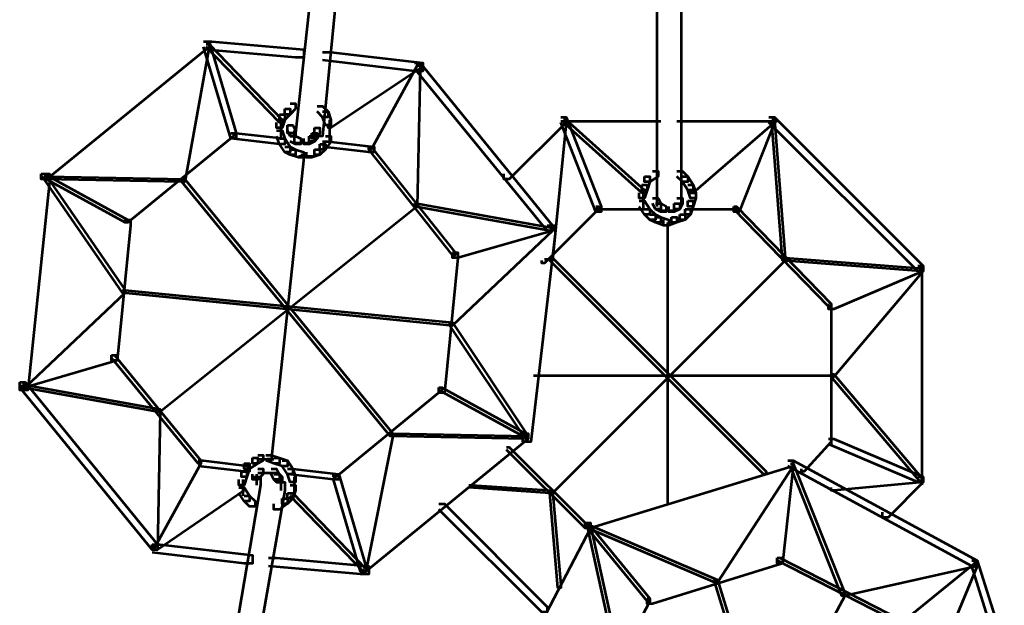
# Model space of a CAD drawing. Units: inches. Extents: x -1.2 to 12.8, y -8 to 16.2.
# Drawn here: x 6.4 to 7.6, y -3.2 to -2.4 of the extents above; entities that cross this region are included whole.
import ezdxf

# ---------------------------------------------------------------- set-up
doc = ezdxf.new("R2010")
doc.units = ezdxf.units.IN
doc.header["$MEASUREMENT"] = 0
doc.layers.add('Layer 1', color=7, linetype='Continuous')

# ---------------------------------------------------------------- blocks, each defined once
blk = doc.blocks.new('block 3')
at = {"layer": 'Layer 1', "color": 7, "lineweight": 53, "true_color": 0xffffff}
for points in [[(6.7761, -2.2364), (6.786, -2.2364), (6.786, -2.2462), (6.7498, -2.5813), (6.7399, -2.5813), (6.7399, -2.5715)], [(6.8057, -2.2396), (6.8155, -2.2396), (6.8155, -2.2494), (6.7826, -2.5846), (6.7728, -2.5846), (6.7728, -2.5748)], [(7.1885, -2.3151), (7.1885, -2.6667)], [(7.2181, -2.3151), (7.2181, -2.6667)], [(6.6381, -2.4696), (6.6447, -2.4696), (6.6447, -2.4762), (6.4476, -2.6372), (6.4409, -2.6372), (6.4409, -2.6306)], [(6.6414, -2.4729), (6.6447, -2.4729), (6.6447, -2.4762), (6.6152, -2.6404), (6.6118, -2.6404), (6.6118, -2.6372)], [(6.6381, -2.4696), (6.6447, -2.4696), (6.6775, -2.5813), (6.6775, -2.5878), (6.671, -2.5878), (6.6381, -2.4762)], [(6.6381, -2.4696), (6.6479, -2.4696), (6.7597, -2.4795), (6.7597, -2.4894), (6.7498, -2.4894), (6.6381, -2.4795)], [(6.6414, -2.4729), (6.6447, -2.4729), (6.7334, -2.5649), (6.7334, -2.5682), (6.7301, -2.5682), (6.6414, -2.4762)], [(6.7826, -2.4827), (6.7925, -2.4827), (6.9042, -2.4959), (6.9042, -2.5057), (6.8944, -2.5057), (6.7826, -2.4926)], [(6.8976, -2.4991), (6.901, -2.4991), (6.901, -2.5024), (6.7925, -2.5748), (6.7893, -2.5748), (6.7893, -2.5715)], [(6.8944, -2.4959), (6.8976, -2.4959), (6.8976, -2.4991), (6.8418, -2.601), (6.8386, -2.601), (6.8386, -2.5978)], [(6.8944, -2.4959), (6.901, -2.4959), (7.0619, -2.6931), (7.0619, -2.6996), (7.0554, -2.6996), (6.8944, -2.5024)], [(6.8976, -2.4991), (6.901, -2.4991), (6.901, -2.5024), (6.8976, -2.6701), (6.8944, -2.6701), (6.8944, -2.6667)], [(6.7433, -2.5451), (6.7498, -2.5451), (6.7498, -2.5517), (6.7433, -2.5583), (6.7367, -2.5583), (6.7367, -2.5517)], [(6.7301, -2.5583), (6.7367, -2.5583), (6.7367, -2.5649), (6.7334, -2.5748), (6.7268, -2.5748), (6.7268, -2.5682)], [(6.7367, -2.5517), (6.7433, -2.5517), (6.7433, -2.5583), (6.7367, -2.5649), (6.7301, -2.5649), (6.7301, -2.5583)], [(6.7761, -2.5484), (6.7826, -2.5484), (6.7893, -2.555), (6.7893, -2.5616), (6.7826, -2.5616), (6.7761, -2.555)], [(6.7826, -2.555), (6.7893, -2.555), (6.7925, -2.5649), (6.7925, -2.5715), (6.786, -2.5715), (6.7826, -2.5616)], [(6.7318, -2.5682), (6.7318, -2.5878)], [(6.7909, -2.5649), (6.7909, -2.5846)], [(7.0719, -2.5616), (7.0784, -2.5616), (7.0784, -2.5682), (7.0094, -2.6372), (7.0028, -2.6372), (7.0028, -2.6306)], [(7.0751, -2.5649), (7.0784, -2.5649), (7.0784, -2.5682), (7.0619, -2.7358), (7.0587, -2.7358), (7.0587, -2.7324)], [(7.0719, -2.5616), (7.0784, -2.5616), (7.1211, -2.6701), (7.1211, -2.6766), (7.1145, -2.6766), (7.0719, -2.5682)], [(7.0719, -2.5665), (7.1934, -2.5665)], [(7.0751, -2.5649), (7.0784, -2.5649), (7.1737, -2.6503), (7.1737, -2.6536), (7.1704, -2.6536), (7.0751, -2.5682)], [(7.2131, -2.5665), (7.3347, -2.5665)], [(7.3281, -2.5649), (7.3314, -2.5649), (7.3314, -2.5682), (7.2328, -2.6536), (7.2296, -2.6536), (7.2296, -2.6503)], [(7.3248, -2.5616), (7.3314, -2.5616), (7.3314, -2.5682), (7.2887, -2.6766), (7.2821, -2.6766), (7.2821, -2.6701)], [(7.3248, -2.5616), (7.3314, -2.5616), (7.5121, -2.7423), (7.5121, -2.7488), (7.5055, -2.7488), (7.3248, -2.5682)], [(7.3281, -2.5649), (7.3314, -2.5649), (7.3446, -2.7324), (7.3446, -2.7358), (7.3413, -2.7358), (7.3281, -2.5682)], [(6.671, -2.5813), (6.6743, -2.5813), (6.6743, -2.5846), (6.5461, -2.6898), (6.5428, -2.6898), (6.5428, -2.6864)], [(6.671, -2.5813), (6.6775, -2.5813), (6.7367, -2.5878), (6.7367, -2.5945), (6.7301, -2.5945), (6.671, -2.5878)], [(6.7268, -2.578), (6.7334, -2.578), (6.7367, -2.5878), (6.7367, -2.5945), (6.7301, -2.5945), (6.7268, -2.5846)], [(6.7399, -2.5715), (6.7466, -2.5715), (6.7498, -2.578), (6.7498, -2.5846), (6.7433, -2.5846), (6.7399, -2.578)], [(6.7482, -2.578), (6.7482, -2.5945)], [(6.7695, -2.5813), (6.7761, -2.5813), (6.7761, -2.5878), (6.7728, -2.5911), (6.7663, -2.5911), (6.7663, -2.5846)], [(6.7728, -2.5748), (6.7794, -2.5748), (6.7794, -2.5813), (6.7761, -2.5878), (6.7695, -2.5878), (6.7695, -2.5813)], [(6.7909, -2.5748), (6.7909, -2.5945)], [(6.7301, -2.5878), (6.7367, -2.5878), (6.7433, -2.5978), (6.7433, -2.6043), (6.7367, -2.6043), (6.7301, -2.5945)], [(6.7433, -2.5846), (6.7498, -2.5846), (6.7564, -2.5878), (6.7564, -2.5945), (6.7498, -2.5945), (6.7433, -2.5911)], [(6.7498, -2.5928), (6.7663, -2.5928)], [(6.7564, -2.5928), (6.7695, -2.5928)], [(6.7663, -2.5846), (6.7728, -2.5846), (6.7728, -2.5911), (6.7663, -2.5945), (6.7597, -2.5945), (6.7597, -2.5878)], [(6.7794, -2.5945), (6.786, -2.5945), (6.786, -2.601), (6.7794, -2.6076), (6.7728, -2.6076), (6.7728, -2.601)], [(6.786, -2.5846), (6.7925, -2.5846), (6.7925, -2.5911), (6.786, -2.601), (6.7794, -2.601), (6.7794, -2.5945)], [(6.7826, -2.5911), (6.7893, -2.5911), (6.8451, -2.5978), (6.8451, -2.6043), (6.8386, -2.6043), (6.7826, -2.5978)], [(6.7367, -2.5978), (6.7433, -2.5978), (6.7498, -2.601), (6.7498, -2.6076), (6.7433, -2.6076), (6.7367, -2.6043)], [(6.7433, -2.601), (6.7498, -2.601), (6.7597, -2.6043), (6.7597, -2.6109), (6.7532, -2.6109), (6.7433, -2.6076)], [(6.7728, -2.601), (6.7794, -2.601), (6.7794, -2.6076), (6.7695, -2.6109), (6.7629, -2.6109), (6.7629, -2.6043)], [(6.8386, -2.5978), (6.8418, -2.5978), (6.9437, -2.7259), (6.9437, -2.7292), (6.9404, -2.7292), (6.8386, -2.601)], [(6.7564, -2.6076), (6.7597, -2.6076), (6.7597, -2.6109), (6.7202, -2.9788), (6.717, -2.9788), (6.717, -2.9756)], [(6.7532, -2.6092), (6.7728, -2.6092)], [(6.4409, -2.6306), (6.4508, -2.6306), (6.4508, -2.6404), (6.4246, -2.8934), (6.4147, -2.8934), (6.4147, -2.8836)], [(6.4409, -2.6306), (6.4443, -2.6306), (6.5461, -2.6864), (6.5461, -2.6898), (6.5428, -2.6898), (6.4409, -2.6338)], [(7.1835, -2.6273), (7.1901, -2.6273), (7.1901, -2.6338), (7.1803, -2.6404), (7.1737, -2.6404), (7.1737, -2.6338)], [(7.2131, -2.6273), (7.2197, -2.6273), (7.2263, -2.6338), (7.2263, -2.6404), (7.2197, -2.6404), (7.2131, -2.6338)], [(6.4443, -2.6338), (6.4476, -2.6338), (6.6152, -2.6372), (6.6152, -2.6404), (6.6118, -2.6404), (6.4443, -2.6372)], [(6.4443, -2.6338), (6.4476, -2.6338), (6.5428, -2.7719), (6.5428, -2.7752), (6.5396, -2.7752), (6.4443, -2.6372)], [(6.6118, -2.6372), (6.6152, -2.6372), (6.8681, -2.946), (6.8681, -2.9493), (6.8648, -2.9493), (6.6118, -2.6404)], [(7.1737, -2.6338), (7.1803, -2.6338), (7.1803, -2.6404), (7.177, -2.6503), (7.1704, -2.6503), (7.1704, -2.6437)], [(7.2197, -2.6338), (7.2263, -2.6338), (7.2328, -2.6437), (7.2328, -2.6503), (7.2263, -2.6503), (7.2197, -2.6404)], [(7.1704, -2.6437), (7.177, -2.6437), (7.177, -2.6503), (7.1737, -2.6602), (7.1671, -2.6602), (7.1671, -2.6536)], [(7.172, -2.6536), (7.172, -2.6733)], [(7.2263, -2.6437), (7.2328, -2.6437), (7.2361, -2.6536), (7.2361, -2.6602), (7.2296, -2.6602), (7.2263, -2.6503)], [(7.2296, -2.6536), (7.2361, -2.6536), (7.2361, -2.6602), (7.2328, -2.6701), (7.2263, -2.6701), (7.2263, -2.6634)], [(6.8944, -2.6667), (6.8976, -2.6667), (6.8976, -2.6701), (6.5855, -2.9197), (6.5823, -2.9197), (6.5823, -2.9164)], [(6.8944, -2.6667), (6.8976, -2.6667), (7.0619, -2.6963), (7.0619, -2.6996), (7.0587, -2.6996), (6.8944, -2.6701)], [(7.1671, -2.6634), (7.1737, -2.6634), (7.1803, -2.6733), (7.1803, -2.6799), (7.1737, -2.6799), (7.1671, -2.6701)], [(7.1835, -2.6602), (7.1901, -2.6602), (7.1934, -2.6667), (7.1934, -2.6733), (7.1868, -2.6733), (7.1835, -2.6667)], [(7.1868, -2.6667), (7.1934, -2.6667), (7.2, -2.6701), (7.2, -2.6766), (7.1934, -2.6766), (7.1868, -2.6733)], [(7.1885, -2.6569), (7.1885, -2.6701)], [(7.2098, -2.6667), (7.2164, -2.6667), (7.2164, -2.6733), (7.2098, -2.6766), (7.2032, -2.6766), (7.2032, -2.6701)], [(7.2131, -2.6602), (7.2197, -2.6602), (7.2197, -2.6667), (7.2164, -2.6733), (7.2098, -2.6733), (7.2098, -2.6667)], [(7.2181, -2.6569), (7.2181, -2.6701)], [(7.2263, -2.6634), (7.2328, -2.6634), (7.2328, -2.6701), (7.2296, -2.6799), (7.223, -2.6799), (7.223, -2.6733)], [(7.1145, -2.6701), (7.1178, -2.6701), (7.1178, -2.6733), (7.0521, -2.739), (7.0488, -2.739), (7.0488, -2.7358)], [(7.1145, -2.6733), (7.177, -2.6733)], [(7.1737, -2.6733), (7.1803, -2.6733), (7.1868, -2.6799), (7.1868, -2.6864), (7.1803, -2.6864), (7.1737, -2.6799)], [(7.1934, -2.675), (7.2066, -2.675)], [(7.1967, -2.675), (7.2131, -2.675)], [(7.223, -2.6733), (7.2296, -2.6733), (7.2296, -2.6799), (7.223, -2.6864), (7.2164, -2.6864), (7.2164, -2.6799)], [(7.2263, -2.6733), (7.2887, -2.6733)], [(7.2821, -2.6701), (7.2854, -2.6701), (7.4004, -2.7883), (7.4004, -2.7916), (7.3971, -2.7916), (7.2821, -2.6733)], [(6.5428, -2.6864), (6.5494, -2.6864), (6.5494, -2.6931), (6.533, -2.8573), (6.5264, -2.8573), (6.5264, -2.8507)], [(7.1803, -2.6799), (7.1868, -2.6799), (7.1934, -2.6831), (7.1934, -2.6898), (7.1868, -2.6898), (7.1803, -2.6864)], [(7.1868, -2.6831), (7.1934, -2.6831), (7.2032, -2.6864), (7.2032, -2.6931), (7.1967, -2.6931), (7.1868, -2.6898)], [(7.2066, -2.6831), (7.2131, -2.6831), (7.2131, -2.6898), (7.2032, -2.6931), (7.1967, -2.6931), (7.1967, -2.6864)], [(7.2016, -2.6898), (7.2016, -3.0315)], [(7.2164, -2.6799), (7.223, -2.6799), (7.223, -2.6864), (7.2131, -2.6898), (7.2066, -2.6898), (7.2066, -2.6831)], [(7.0587, -2.6963), (7.0619, -2.6963), (7.0619, -2.6996), (6.9404, -2.8146), (6.9372, -2.8146), (6.9372, -2.8113)], [(7.0554, -2.6931), (7.0619, -2.6931), (7.0619, -2.6996), (6.9469, -2.7324), (6.9404, -2.7324), (6.9404, -2.7259)], [(7.0554, -2.6931), (7.0653, -2.6931), (7.0653, -2.7029), (7.0357, -2.9559), (7.0258, -2.9559), (7.0258, -2.946)], [(6.9404, -2.7259), (6.9469, -2.7259), (6.9469, -2.7324), (6.9306, -2.8967), (6.924, -2.8967), (6.924, -2.8901)], [(7.0521, -2.7341), (7.0619, -2.7341)], [(7.3413, -2.7324), (7.3446, -2.7324), (7.3446, -2.7358), (7.0619, -3.0183), (7.0587, -3.0183), (7.0587, -3.015)], [(7.0587, -2.7324), (7.0619, -2.7324), (7.3216, -2.992), (7.3216, -2.9953), (7.3182, -2.9953), (7.0587, -2.7358)], [(7.3413, -2.7324), (7.3446, -2.7324), (7.5121, -2.7456), (7.5121, -2.7488), (7.5088, -2.7488), (7.3413, -2.7358)], [(7.5055, -2.7423), (7.5121, -2.7423), (7.5121, -2.7488), (7.4037, -2.7948), (7.3971, -2.7948), (7.3971, -2.7883)], [(7.5088, -2.7456), (7.5121, -2.7456), (7.5121, -2.7488), (7.4037, -2.877), (7.4004, -2.877), (7.4004, -2.8737)], [(7.5105, -2.7423), (7.5105, -3.0084)], [(6.5396, -2.7719), (6.5428, -2.7719), (6.5428, -2.7752), (6.4212, -2.8901), (6.418, -2.8901), (6.418, -2.8869)], [(6.5396, -2.7719), (6.5428, -2.7719), (6.9404, -2.8113), (6.9404, -2.8146), (6.9372, -2.8146), (6.5396, -2.7752)], [(7.4004, -2.7883), (7.4004, -2.9591)], [(6.9372, -2.8113), (6.9404, -2.8113), (7.0324, -2.9493), (7.0324, -2.9526), (7.0291, -2.9526), (6.9372, -2.8146)], [(6.5264, -2.8507), (6.533, -2.8507), (6.533, -2.8573), (6.4212, -2.8901), (6.4147, -2.8901), (6.4147, -2.8836)], [(6.5264, -2.8507), (6.5297, -2.8507), (6.6348, -2.9788), (6.6348, -2.9822), (6.6316, -2.9822), (6.5264, -2.854)], [(7.039, -2.8754), (7.4037, -2.8754)], [(7.4004, -2.8737), (7.4037, -2.8737), (7.5121, -3.0018), (7.5121, -3.0051), (7.5088, -3.0051), (7.4004, -2.877)], [(6.4147, -2.8836), (6.4212, -2.8836), (6.5823, -3.0808), (6.5823, -3.0873), (6.5757, -3.0873), (6.4147, -2.8901)], [(6.418, -2.8869), (6.4212, -2.8869), (6.5855, -2.9164), (6.5855, -2.9197), (6.5823, -2.9197), (6.418, -2.8901)], [(6.924, -2.8901), (6.9273, -2.8901), (6.9273, -2.8934), (6.7991, -2.9986), (6.7959, -2.9986), (6.7959, -2.9953)], [(6.924, -2.8901), (6.9273, -2.8901), (7.0291, -2.946), (7.0291, -2.9493), (7.0258, -2.9493), (6.924, -2.8934)], [(6.5823, -2.9164), (6.5855, -2.9164), (6.5855, -2.9197), (6.5823, -3.0873), (6.579, -3.0873), (6.579, -3.0841)], [(7.0258, -2.946), (7.0324, -2.946), (7.0324, -2.9526), (6.8353, -3.1136), (6.8287, -3.1136), (6.8287, -3.107)], [(6.8648, -2.946), (6.8681, -2.946), (6.8681, -2.9493), (6.8353, -3.1136), (6.832, -3.1136), (6.832, -3.1103)], [(6.8648, -2.946), (6.8681, -2.946), (7.0324, -2.9493), (7.0324, -2.9526), (7.0291, -2.9526), (6.8648, -2.9493)], [(7.3971, -2.9526), (7.4004, -2.9526), (7.4004, -2.9559), (7.3675, -2.992), (7.3643, -2.992), (7.3643, -2.9888)], [(7.3971, -2.9526), (7.4037, -2.9526), (7.5121, -2.9986), (7.5121, -3.0051), (7.5055, -3.0051), (7.3971, -2.9591)], [(7.0061, -2.9624), (7.0094, -2.9624), (7.1046, -3.0577), (7.1046, -3.061), (7.1014, -3.061), (7.0061, -2.9657)], [(6.6973, -2.9756), (6.7039, -2.9756), (6.7039, -2.9822), (6.694, -2.9888), (6.6874, -2.9888), (6.6874, -2.9822)], [(6.7039, -2.9723), (6.7104, -2.9723), (6.7104, -2.9788), (6.7039, -2.9822), (6.6973, -2.9822), (6.6973, -2.9756)], [(6.7039, -2.9773), (6.7235, -2.9773)], [(6.7137, -2.9723), (6.7202, -2.9723), (6.7301, -2.9756), (6.7301, -2.9822), (6.7236, -2.9822), (6.7137, -2.9788)], [(6.7236, -2.9756), (6.7301, -2.9756), (6.7399, -2.9788), (6.7399, -2.9855), (6.7334, -2.9855), (6.7236, -2.9822)], [(6.6316, -2.9788), (6.6348, -2.9788), (6.6348, -2.9822), (6.579, -3.0841), (6.5757, -3.0841), (6.5757, -3.0808)], [(6.6316, -2.9788), (6.6381, -2.9788), (6.694, -2.9855), (6.694, -2.992), (6.6874, -2.992), (6.6316, -2.9855)], [(6.6874, -2.9822), (6.694, -2.9822), (6.694, -2.9888), (6.6907, -2.9986), (6.6841, -2.9986), (6.6841, -2.992)], [(6.7039, -2.9888), (6.7104, -2.9888), (6.7104, -2.9953), (6.7039, -3.0018), (6.6973, -3.0018), (6.6973, -2.9953)], [(6.7202, -2.9888), (6.7268, -2.9888), (6.7301, -2.9953), (6.7301, -3.0018), (6.7236, -3.0018), (6.7202, -2.9953)], [(6.7334, -2.9788), (6.7399, -2.9788), (6.7466, -2.9888), (6.7466, -2.9953), (6.7399, -2.9953), (6.7334, -2.9855)], [(6.7399, -2.9888), (6.7466, -2.9888), (6.8024, -2.9953), (6.8024, -3.0018), (6.7959, -3.0018), (6.7399, -2.9953)], [(6.7399, -2.9888), (6.7466, -2.9888), (6.7498, -2.9986), (6.7498, -3.0051), (6.7433, -3.0051), (6.7399, -2.9953)], [(7.3478, -2.9788), (7.3544, -2.9788), (7.3544, -2.9855), (7.108, -3.061), (7.1014, -3.061), (7.1014, -3.0544)], [(7.3511, -2.9822), (7.3544, -2.9822), (7.3544, -2.9855), (7.2624, -3.1268), (7.2591, -3.1268), (7.2591, -3.1235)], [(7.3478, -2.9788), (7.3544, -2.9788), (7.3544, -2.9855), (7.3413, -3.1037), (7.3347, -3.1037), (7.3347, -3.0971)], [(7.3478, -2.9788), (7.3544, -2.9788), (7.5778, -3.1004), (7.5778, -3.107), (7.5713, -3.107), (7.3478, -2.9855)], [(7.3511, -2.9822), (7.3544, -2.9822), (7.4168, -3.1399), (7.4168, -3.1432), (7.4135, -3.1432), (7.3511, -2.9855)], [(6.6973, -2.9986), (6.7071, -2.9986), (6.7071, -3.0085), (6.6775, -3.1825), (6.6677, -3.1825), (6.6677, -3.1727)], [(6.6841, -2.992), (6.6907, -2.992), (6.6907, -2.9986), (6.6874, -3.0085), (6.6808, -3.0085), (6.6808, -3.0018)], [(6.6858, -3.0018), (6.6858, -3.0216)], [(6.7022, -2.9953), (6.7022, -3.0085)], [(6.7039, -2.9936), (6.717, -2.9936)], [(6.7071, -2.9936), (6.7235, -2.9936)], [(6.7137, -2.9936), (6.7301, -2.9936)], [(6.7236, -2.9953), (6.7301, -2.9953), (6.7334, -2.9986), (6.7334, -3.0051), (6.7268, -3.0051), (6.7236, -3.0018)], [(6.7318, -2.9986), (6.7318, -3.015)], [(6.7482, -2.9986), (6.7482, -3.0183)], [(6.7959, -2.9953), (6.8024, -2.9953), (6.8353, -3.107), (6.8353, -3.1136), (6.8287, -3.1136), (6.7959, -3.0018)], [(7.5088, -3.0018), (7.5121, -3.0018), (7.5121, -3.0051), (7.4037, -3.015), (7.4004, -3.015), (7.4004, -3.0117)], [(7.5055, -2.9986), (7.5121, -2.9986), (7.5121, -3.0051), (7.4694, -3.0479), (7.4628, -3.0479), (7.4628, -3.0414)], [(6.6841, -3.0117), (6.6874, -3.0117), (6.6874, -3.015), (6.5823, -3.0873), (6.579, -3.0873), (6.579, -3.0841)], [(6.6808, -3.0117), (6.6874, -3.0117), (6.694, -3.0216), (6.694, -3.0282), (6.6874, -3.0282), (6.6808, -3.0183)], [(6.7268, -3.0051), (6.7367, -3.0051), (6.7367, -3.015), (6.7039, -3.2023), (6.694, -3.2023), (6.694, -3.1924)], [(6.7433, -3.0085), (6.7498, -3.0085), (6.7498, -3.015), (6.7466, -3.0248), (6.7399, -3.0248), (6.7399, -3.0183)], [(6.9602, -3.0085), (6.9634, -3.0085), (7.0619, -3.015), (7.0619, -3.0183), (7.0587, -3.0183), (6.9602, -3.0117)], [(6.6874, -3.0216), (6.694, -3.0216), (6.7006, -3.0282), (6.7006, -3.0347), (6.694, -3.0347), (6.6874, -3.0282)], [(6.7334, -3.0248), (6.7399, -3.0248), (6.7399, -3.0315), (6.7301, -3.0381), (6.7236, -3.0381), (6.7236, -3.0315)], [(6.7399, -3.0183), (6.7466, -3.0183), (6.7466, -3.0248), (6.7399, -3.0315), (6.7334, -3.0315), (6.7334, -3.0248)], [(6.7433, -3.0183), (6.7466, -3.0183), (6.8353, -3.1103), (6.8353, -3.1136), (6.832, -3.1136), (6.7433, -3.0216)], [(7.0587, -3.015), (7.0619, -3.015), (7.0719, -3.13), (7.0719, -3.1333), (7.0685, -3.1333), (7.0587, -3.0183)], [(6.924, -3.0315), (6.9306, -3.0315), (7.0554, -3.1563), (7.0554, -3.1628), (7.0488, -3.1628), (6.924, -3.0381)], [(7.1014, -3.0544), (7.108, -3.0544), (7.108, -3.061), (6.9897, -3.2877), (6.9831, -3.2877), (6.9831, -3.2812)], [(7.1014, -3.0544), (7.1046, -3.0544), (7.1803, -3.1465), (7.1803, -3.1497), (7.177, -3.1497), (7.1014, -3.0577)], [(7.1046, -3.0577), (7.108, -3.0577), (7.2624, -3.1235), (7.2624, -3.1268), (7.2591, -3.1268), (7.1046, -3.061)], [(7.1046, -3.0577), (7.108, -3.0577), (7.1441, -3.222), (7.1441, -3.2253), (7.1408, -3.2253), (7.1046, -3.061)], [(6.5757, -3.0808), (6.5855, -3.0808), (6.6973, -3.0939), (6.6973, -3.1037), (6.6874, -3.1037), (6.5757, -3.0906)], [(6.717, -3.0971), (6.7268, -3.0971), (6.8386, -3.107), (6.8386, -3.1169), (6.8287, -3.1169), (6.717, -3.107)], [(7.3347, -3.0971), (7.3413, -3.0971), (7.3413, -3.1037), (7.1835, -3.153), (7.177, -3.153), (7.177, -3.1465)], [(7.3347, -3.0971), (7.3379, -3.0971), (7.4859, -3.1727), (7.4859, -3.176), (7.4826, -3.176), (7.3347, -3.1004)], [(7.5746, -3.1037), (7.5778, -3.1037), (7.5778, -3.107), (7.4168, -3.1432), (7.4135, -3.1432), (7.4135, -3.1399)], [(7.5713, -3.1004), (7.5746, -3.1004), (7.5746, -3.1037), (7.4859, -3.176), (7.4826, -3.176), (7.4826, -3.1727)], [(7.5746, -3.1037), (7.5778, -3.1037), (7.5778, -3.107), (7.5286, -3.2253), (7.5252, -3.2253), (7.5252, -3.222)], [(7.5713, -3.1004), (7.5778, -3.1004), (7.6107, -3.2055), (7.6107, -3.2122), (7.6041, -3.2122), (7.5713, -3.107)], [(7.2591, -3.1235), (7.2624, -3.1235), (7.3807, -3.5079), (7.3807, -3.5111), (7.3774, -3.5111), (7.2591, -3.1268)], [(7.4135, -3.1399), (7.4168, -3.1399), (7.4168, -3.1432), (7.2296, -3.4948), (7.2263, -3.4948), (7.2263, -3.4914)], [(7.177, -3.1465), (7.1803, -3.1465), (7.1803, -3.1497), (7.1046, -3.2943), (7.1014, -3.2943), (7.1014, -3.291)]]:
    blk.add_lwpolyline(points, dxfattribs=at)
blk = doc.blocks.new('block 2')
at = {"layer": 'Layer 1'}
blk.add_blockref('block 3', (0, 0), dxfattribs=at)

msp = doc.modelspace()

# ---------------------------------------------------------------- block references
at = {"layer": 'Layer 1'}
msp.add_blockref('block 2', (0, 0), dxfattribs=at)

doc.saveas('drawing.dxf')
